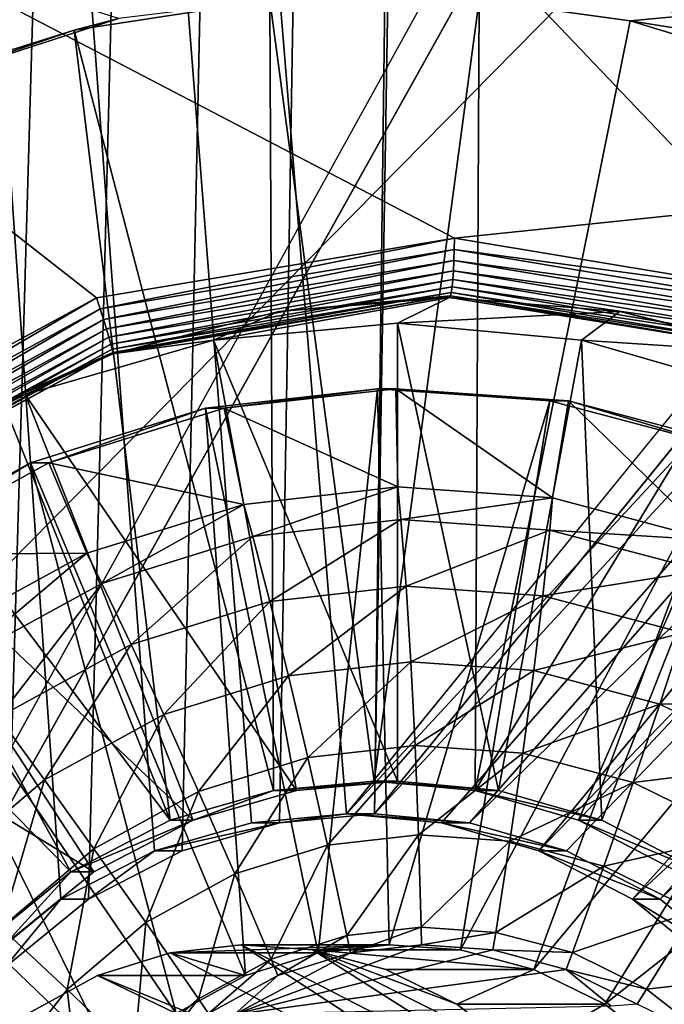
# Model space of a CAD drawing. Units: inches. Extents: x -10.1 to 12.7, y -10.6 to 11.4.
# Drawn here: x -2.9 to -2.7, y -3 to -2.7 of the extents above; entities that cross this region are included whole.
import ezdxf

# ---------------------------------------------------------------- set-up
doc = ezdxf.new("R2010")
doc.units = ezdxf.units.IN
doc.header["$MEASUREMENT"] = 0
doc.layers.add('SEAT-BASE', color=5, linetype='Continuous')
doc.layers.add('SEAT-FABRIC', color=5, linetype='Continuous')

msp = doc.modelspace()

# ---------------------------------------------------------------- linework, layer by layer
at = {"layer": 'SEAT-BASE'}
for points in [[(-2.87117, -2.97172, 23.7957), (-3.39392, 4.4949, 23.75867), (-2.89628, -2.99217, 23.79393)], [(-2.84303, -2.9571, 23.7977), (-3.39392, 4.4949, 23.75867), (-2.87117, -2.97172, 23.7957)], [(-2.81379, -2.94868, 23.79977), (-3.39392, 4.4949, 23.75867), (-2.84303, -2.9571, 23.7977)], [(-2.78521, -2.94604, 23.80179), (-3.39392, 4.4949, 23.75867), (-2.81379, -2.94868, 23.79977)], [(-2.17649, -2.19801, 23.84492), (-3.39392, 4.4949, 23.75867), (-2.78521, -2.94604, 23.80179)], [(-2.86281, 3.85128, 23.67789), (-3.38557, -3.61533, 23.64086), (-2.88794, 3.87174, 23.67611)], [(-2.66578, 3.87174, 23.69185), (-2.77686, -2.94604, 23.68398), (-2.6909, 3.85128, 23.69007)], [(-2.66578, 3.87174, 23.69185), (-2.16815, -2.19801, 23.7271), (-2.77686, -2.94604, 23.68398)], [(-2.83468, 3.83667, 23.67988), (-3.38557, -3.61533, 23.64086), (-2.86281, 3.85128, 23.67789)], [(-2.6909, 3.85128, 23.69007), (-3.38557, -3.61533, 23.64086), (-2.71904, 3.83667, 23.68808)], [(-2.6909, 3.85128, 23.69007), (-2.93394, -3.10352, 23.67285), (-3.38557, -3.61533, 23.64086)], [(-2.6909, 3.85128, 23.69007), (-2.93133, -3.07487, 23.67304), (-2.93394, -3.10352, 23.67285)], [(-2.6909, 3.85128, 23.69007), (-2.92292, -3.04555, 23.67363), (-2.93133, -3.07487, 23.67304)], [(-2.6909, 3.85128, 23.69007), (-2.90834, -3.01735, 23.67467), (-2.92292, -3.04555, 23.67363)], [(-2.6909, 3.85128, 23.69007), (-2.88794, -2.99217, 23.67611), (-2.90834, -3.01735, 23.67467)], [(-2.6909, 3.85128, 23.69007), (-2.86281, -2.97172, 23.67789), (-2.88794, -2.99217, 23.67611)], [(-2.6909, 3.85128, 23.69007), (-2.83468, -2.9571, 23.67988), (-2.86281, -2.97172, 23.67789)], [(-2.6909, 3.85128, 23.69007), (-2.80544, -2.94868, 23.68196), (-2.83468, -2.9571, 23.67988)], [(-2.6909, 3.85128, 23.69007), (-2.77686, -2.94604, 23.68398), (-2.80544, -2.94868, 23.68196)], [(-2.80544, 3.82824, 23.68196), (-3.38557, -3.61533, 23.64086), (-2.83468, 3.83667, 23.67988)], [(-2.71904, 3.83667, 23.68808), (-3.38557, -3.61533, 23.64086), (-2.74828, 3.82824, 23.686)], [(-2.77686, 3.82561, 23.68398), (-3.38557, -3.61533, 23.64086), (-2.80544, 3.82824, 23.68196)], [(-2.74828, 3.82824, 23.686), (-3.38557, -3.61533, 23.64086), (-2.77686, 3.82561, 23.68398)], [(-2.17649, -2.19801, 23.84492), (-2.78521, -2.94604, 23.80179), (-2.16816, -2.27868, 23.84551)], [(-2.77686, -2.94604, 23.68398), (-2.16815, -2.19801, 23.7271), (-2.15982, -2.27868, 23.72769)], [(2.54444, -2.27868, 24.17935), (-3.39392, -3.61533, 23.75867), (2.56841, -2.35438, 24.18105)], [(2.54444, -2.27868, 24.17935), (1.00644, -2.58336, 24.0704), (-3.39392, -3.61533, 23.75867)], [(-2.16816, -2.27868, 23.84551), (-2.78521, -2.94604, 23.80179), (-2.75662, -2.94868, 23.80382)], [(-2.77686, -2.94604, 23.68398), (-2.15982, -2.27868, 23.72769), (-2.74828, -2.94868, 23.686)], [(-2.16816, -2.27868, 23.84551), (-2.75662, -2.94868, 23.80382), (-2.72738, -2.9571, 23.80589)], [(-2.74828, -2.94868, 23.686), (-2.15982, -2.27868, 23.72769), (-2.13584, -2.35438, 23.72939)], [(-2.16816, -2.27868, 23.84551), (-2.72738, -2.9571, 23.80589), (-2.1442, -2.35438, 23.8472)], [(2.56841, -2.35438, 24.18105), (-3.39392, -3.61533, 23.75867), (2.60523, -2.42109, 24.18366)], [(-2.74828, -2.94868, 23.686), (-2.13584, -2.35438, 23.72939), (-2.71904, -2.9571, 23.68808)], [(-2.1442, -2.35438, 23.8472), (-2.72738, -2.9571, 23.80589), (-2.69925, -2.97172, 23.80789)], [(-2.71904, -2.9571, 23.68808), (-2.13584, -2.35438, 23.72939), (-2.6909, -2.97172, 23.69007)], [(-2.1442, -2.35438, 23.8472), (-2.69925, -2.97172, 23.80789), (-2.10736, -2.42109, 23.84981)], [(-2.6909, -2.97172, 23.69007), (-2.13584, -2.35438, 23.72939), (-2.09902, -2.42109, 23.732)], [(2.60523, -2.42109, 24.18366), (-3.39392, -3.61533, 23.75867), (2.65113, -2.4764, 24.18691)], [(-2.10736, -2.42109, 23.84981), (-2.69925, -2.97172, 23.80789), (-2.67413, -2.99217, 23.80967)], [(-2.6909, -2.97172, 23.69007), (-2.09902, -2.42109, 23.732), (-2.66578, -2.99217, 23.69185)], [(0.26434, -2.45837, 23.56571), (-2.7528, -2.7728, 23.343), (-3.14398, -2.56873, 23.29468)], [(0.26434, -2.45837, 23.56571), (-2.64536, -2.7907, 23.3532), (-2.7528, -2.7728, 23.343)], [(2.65113, -2.4764, 24.18691), (-3.39392, -3.61533, 23.75867), (2.70629, -2.52241, 24.19082)], [(2.70629, -2.52241, 24.19082), (-3.39392, -3.61533, 23.75867), (2.77284, -2.55933, 24.19554)], [(2.77284, -2.55933, 24.19554), (-3.39392, -3.61533, 23.75867), (2.84834, -2.58336, 24.20088)], [(-3.14398, -2.56873, 23.29468), (-2.86047, -2.79082, 23.33623), (-2.95661, -2.84305, 23.33374)], [(-3.14398, -2.56873, 23.29468), (-2.7528, -2.7728, 23.343), (-2.86047, -2.79082, 23.33623)], [(2.84834, -2.58336, 24.20088), (-3.39392, -3.61533, 23.75867), (2.92882, -2.59171, 24.20658)], [(-3.39392, -3.61533, 23.75867), (1.00644, -2.58336, 24.0704), (0.92597, -2.59171, 24.0647)], [(-2.69925, -3.23533, 23.80789), (0.49205, -2.58336, 24.03396), (-2.67413, -3.21488, 23.80967)], [(-2.69925, -3.23533, 23.80789), (0.57252, -2.59171, 24.03966), (0.49205, -2.58336, 24.03396)], [(3.28226, -2.59171, 24.23162), (-3.39392, -3.61533, 23.75867), (4.13764, -3.16149, 24.29222)], [(2.92882, -2.59171, 24.20658), (-3.39392, -3.61533, 23.75867), (3.28226, -2.59171, 24.23162)], [(-3.39392, -3.61533, 23.75867), (0.57252, -2.59171, 24.03966), (-2.72738, -3.24995, 23.80589)], [(-3.39392, -3.61533, 23.75867), (0.92597, -2.59171, 24.0647), (0.57252, -2.59171, 24.03966)], [(-2.72738, -3.24995, 23.80589), (0.57252, -2.59171, 24.03966), (-2.69925, -3.23533, 23.80789)], [(-2.85385, -2.7068, 23.42818), (-3.15162, -2.61152, 23.39693), (-2.91364, -2.72612, 23.42527)], [(-2.80724, -2.93898, 23.68184), (-2.80835, -2.70122, 23.68176), (-2.86716, -2.71026, 23.67759)], [(-2.85385, -2.7068, 23.42818), (-2.86716, -2.71026, 23.67759), (-2.80835, -2.70122, 23.68176)], [(-2.77688, -2.9362, 23.68398), (-2.80835, -2.70122, 23.68176), (-2.80724, -2.93898, 23.68184)], [(-2.77688, -2.9362, 23.68398), (-2.74538, -2.70122, 23.68622), (-2.80835, -2.70122, 23.68176)], [(-2.7465, -2.93899, 23.68614), (-2.74538, -2.70122, 23.68622), (-2.77688, -2.9362, 23.68398)], [(-2.7465, -2.93899, 23.68614), (-2.69991, -2.70743, 23.68944), (-2.74538, -2.70122, 23.68622)], [(-2.69991, -2.70743, 23.68944), (-2.67282, -2.70497, 23.44234), (-2.74538, -2.70122, 23.68622)], [(-2.91364, -2.72612, 23.42527), (-2.86716, -2.71026, 23.67759), (-2.85385, -2.7068, 23.42818)], [(-2.69991, -2.70743, 23.68944), (-2.62063, -2.72015, 23.44789), (-2.67282, -2.70497, 23.44234)], [(-2.7465, -2.93899, 23.68614), (-2.62057, -2.73164, 23.69506), (-2.69991, -2.70743, 23.68944)], [(-2.62057, -2.73164, 23.69506), (-2.62063, -2.72015, 23.44789), (-2.69991, -2.70743, 23.68944)], [(-2.83832, -2.94794, 23.67963), (-2.86716, -2.71026, 23.67759), (-2.92602, -2.7287, 23.67342)], [(-2.91364, -2.72612, 23.42527), (-2.92602, -2.7287, 23.67342), (-2.86716, -2.71026, 23.67759)], [(-2.80724, -2.93898, 23.68184), (-2.86716, -2.71026, 23.67759), (-2.83832, -2.94794, 23.67963)], [(-2.98269, -2.75672, 23.6694), (-2.83832, -2.94794, 23.67963), (-2.92602, -2.7287, 23.67342)], [(-2.71544, -2.94795, 23.68834), (-2.62057, -2.73164, 23.69506), (-2.7465, -2.93899, 23.68614)], [(-2.71544, -2.94795, 23.68834), (-2.5493, -2.77065, 23.70011), (-2.62057, -2.73164, 23.69506)], [(-3.03492, -2.79381, 23.6657), (-2.8682, -2.96347, 23.67752), (-2.98269, -2.75672, 23.6694)], [(-2.98269, -2.75672, 23.6694), (-2.8682, -2.96347, 23.67752), (-2.83832, -2.94794, 23.67963)], [(-2.68553, -2.96347, 23.69046), (-2.5493, -2.77065, 23.70011), (-2.71544, -2.94795, 23.68834)], [(-2.7528, -2.7728, 23.343), (-2.85936, -2.79412, 23.33695), (-2.86047, -2.79082, 23.33623)], [(-2.7528, -2.7728, 23.343), (-2.75284, -2.77629, 23.34365), (-2.85936, -2.79412, 23.33695)], [(-2.64536, -2.7907, 23.3532), (-2.75284, -2.77629, 23.34365), (-2.7528, -2.7728, 23.343)], [(-2.75284, -2.77629, 23.34365), (-2.85833, -2.79726, 23.33828), (-2.85936, -2.79412, 23.33695)], [(-2.85833, -2.79726, 23.33828), (-2.75284, -2.77629, 23.34365), (-2.75294, -2.7796, 23.3449)], [(-2.64657, -2.79401, 23.35375), (-2.75294, -2.7796, 23.3449), (-2.75284, -2.77629, 23.34365)], [(-2.64536, -2.7907, 23.3532), (-2.64657, -2.79401, 23.35375), (-2.75284, -2.77629, 23.34365)], [(-2.75294, -2.7796, 23.3449), (-2.85744, -2.80011, 23.34018), (-2.85833, -2.79726, 23.33828)], [(-2.85744, -2.80011, 23.34018), (-2.75294, -2.7796, 23.3449), (-2.75308, -2.78264, 23.34673)], [(-2.64777, -2.79715, 23.35491), (-2.75308, -2.78264, 23.34673), (-2.75294, -2.7796, 23.3449)], [(-2.75294, -2.7796, 23.3449), (-2.64657, -2.79401, 23.35375), (-2.64777, -2.79715, 23.35491)], [(-2.75308, -2.78264, 23.34673), (-2.85669, -2.80261, 23.34258), (-2.85744, -2.80011, 23.34018)], [(-2.85669, -2.80261, 23.34258), (-2.75308, -2.78264, 23.34673), (-2.75327, -2.78529, 23.34907)], [(-2.64897, -2.80003, 23.35665), (-2.75327, -2.78529, 23.34907), (-2.75308, -2.78264, 23.34673)], [(-2.75308, -2.78264, 23.34673), (-2.64777, -2.79715, 23.35491), (-2.64897, -2.80003, 23.35665)], [(-2.75327, -2.78529, 23.34907), (-2.85611, -2.80468, 23.34542), (-2.85669, -2.80261, 23.34258)], [(-2.85611, -2.80468, 23.34542), (-2.75327, -2.78529, 23.34907), (-2.75349, -2.78749, 23.35185)], [(-2.65009, -2.80254, 23.35893), (-2.75349, -2.78749, 23.35185), (-2.75327, -2.78529, 23.34907)], [(-2.75327, -2.78529, 23.34907), (-2.64897, -2.80003, 23.35665), (-2.65009, -2.80254, 23.35893)], [(-2.75349, -2.78749, 23.35185), (-2.85572, -2.80623, 23.3486), (-2.85611, -2.80468, 23.34542)], [(-2.85572, -2.80623, 23.3486), (-2.75349, -2.78749, 23.35185), (-2.75374, -2.78915, 23.35498)], [(-2.75374, -2.78915, 23.35498), (-2.85554, -2.80721, 23.35201), (-2.85572, -2.80623, 23.3486)], [(-2.85554, -2.80721, 23.35201), (-2.75374, -2.78915, 23.35498), (-2.754, -2.79021, 23.35835)], [(-2.65199, -2.80614, 23.36475), (-2.754, -2.79021, 23.35835), (-2.75374, -2.78915, 23.35498)], [(-2.6511, -2.80459, 23.36166), (-2.75374, -2.78915, 23.35498), (-2.75349, -2.78749, 23.35185)], [(-2.75374, -2.78915, 23.35498), (-2.6511, -2.80459, 23.36166), (-2.65199, -2.80614, 23.36475)], [(-2.75349, -2.78749, 23.35185), (-2.65009, -2.80254, 23.35893), (-2.6511, -2.80459, 23.36166)], [(-2.86047, -2.79082, 23.33623), (-2.95444, -2.84581, 23.3345), (-2.95661, -2.84305, 23.33374)], [(-2.86047, -2.79082, 23.33623), (-2.85936, -2.79412, 23.33695), (-2.95444, -2.84581, 23.3345)], [(-2.754, -2.79021, 23.35835), (-2.85557, -2.8076, 23.35554), (-2.85554, -2.80721, 23.35201)], [(-2.754, -2.79021, 23.35835), (-2.8056, -2.79488, 23.35821), (-2.85557, -2.8076, 23.35554)], [(-2.8253, -2.8035, 23.58188), (-2.75427, -2.79065, 23.36186), (-2.76991, -2.7984, 23.58581)], [(-2.8253, -2.8035, 23.58188), (-2.8056, -2.79488, 23.35821), (-2.75427, -2.79065, 23.36186)], [(-2.754, -2.79021, 23.35835), (-2.75427, -2.79065, 23.36186), (-2.8056, -2.79488, 23.35821)], [(-2.76991, -2.7984, 23.58581), (-2.75427, -2.79065, 23.36186), (-2.70302, -2.7949, 23.36637)], [(-2.6527, -2.80711, 23.3681), (-2.75427, -2.79065, 23.36186), (-2.754, -2.79021, 23.35835)], [(-2.6527, -2.80711, 23.3681), (-2.70302, -2.7949, 23.36637), (-2.75427, -2.79065, 23.36186)], [(-2.754, -2.79021, 23.35835), (-2.65199, -2.80614, 23.36475), (-2.6527, -2.80711, 23.3681)], [(-3.03492, -2.79381, 23.6657), (-2.89488, -2.98521, 23.67563), (-2.8682, -2.96347, 23.67752)], [(-2.85936, -2.79412, 23.33695), (-2.95242, -2.84842, 23.33588), (-2.95444, -2.84581, 23.3345)], [(-2.95242, -2.84842, 23.33588), (-2.85936, -2.79412, 23.33695), (-2.85833, -2.79726, 23.33828)], [(-2.8253, -2.8035, 23.58188), (-2.85557, -2.8076, 23.35554), (-2.8056, -2.79488, 23.35821)], [(-2.76991, -2.7984, 23.58581), (-2.70302, -2.7949, 23.36637), (-2.71453, -2.8035, 23.58973)], [(-2.71453, -2.8035, 23.58973), (-2.70302, -2.7949, 23.36637), (-2.65322, -2.8075, 23.37161)], [(-2.6527, -2.80711, 23.3681), (-2.65322, -2.8075, 23.37161), (-2.70302, -2.7949, 23.36637)], [(-2.85833, -2.79726, 23.33828), (-2.95058, -2.85079, 23.33783), (-2.95242, -2.84842, 23.33588)], [(-2.95058, -2.85079, 23.33783), (-2.85833, -2.79726, 23.33828), (-2.85744, -2.80011, 23.34018)], [(-2.76991, -2.9362, 23.58581), (-2.8253, -2.8035, 23.58188), (-2.76991, -2.7984, 23.58581)], [(-2.73954, -2.93899, 23.58796), (-2.76991, -2.7984, 23.58581), (-2.71453, -2.8035, 23.58973)], [(-2.76991, -2.9362, 23.58581), (-2.76991, -2.7984, 23.58581), (-2.73954, -2.93899, 23.58796)], [(-2.85744, -2.80011, 23.34018), (-2.949, -2.85283, 23.3403), (-2.95058, -2.85079, 23.33783)], [(-2.949, -2.85283, 23.3403), (-2.85744, -2.80011, 23.34018), (-2.85669, -2.80261, 23.34258)], [(-2.85669, -2.80261, 23.34258), (-2.94769, -2.8545, 23.3432), (-2.949, -2.85283, 23.3403)], [(-2.94769, -2.8545, 23.3432), (-2.85669, -2.80261, 23.34258), (-2.85611, -2.80468, 23.34542)], [(-2.85611, -2.80468, 23.34542), (-2.94675, -2.85572, 23.34642), (-2.94769, -2.8545, 23.3432)], [(-2.94675, -2.85572, 23.34642), (-2.85611, -2.80468, 23.34542), (-2.85572, -2.80623, 23.3486)], [(-2.88195, -2.81983, 23.57787), (-2.85557, -2.8076, 23.35554), (-2.8253, -2.8035, 23.58188)], [(-2.80029, -2.93898, 23.58366), (-2.88195, -2.81983, 23.57787), (-2.8253, -2.8035, 23.58188)], [(-2.80029, -2.93898, 23.58366), (-2.8253, -2.8035, 23.58188), (-2.76991, -2.9362, 23.58581)], [(-2.73954, -2.93899, 23.58796), (-2.71453, -2.8035, 23.58973), (-2.70847, -2.94795, 23.59016)], [(-2.71453, -2.8035, 23.58973), (-2.65322, -2.8075, 23.37161), (-2.65789, -2.81983, 23.59374)], [(-2.70847, -2.94795, 23.59016), (-2.71453, -2.8035, 23.58973), (-2.65789, -2.81983, 23.59374)], [(-2.85572, -2.80623, 23.3486), (-2.94618, -2.85647, 23.34988), (-2.94675, -2.85572, 23.34642)], [(-2.94618, -2.85647, 23.34988), (-2.85572, -2.80623, 23.3486), (-2.85554, -2.80721, 23.35201)], [(-2.85554, -2.80721, 23.35201), (-2.94601, -2.8567, 23.35344), (-2.94618, -2.85647, 23.34988)], [(-2.85554, -2.80721, 23.35201), (-2.90278, -2.82844, 23.35393), (-2.94601, -2.8567, 23.35344)], [(-2.85554, -2.80721, 23.35201), (-2.85557, -2.8076, 23.35554), (-2.90278, -2.82844, 23.35393)], [(-2.88195, -2.81983, 23.57787), (-2.90278, -2.82844, 23.35393), (-2.85557, -2.8076, 23.35554)], [(-2.79381, -2.98785, 23.58411), (-2.77596, -2.81814, 23.58538), (-2.82765, -2.82401, 23.58171)], [(-2.82209, -2.82402, 23.50317), (-2.82765, -2.82401, 23.58171), (-2.77596, -2.81814, 23.58538)], [(-2.76976, -2.84767, 23.50687), (-2.82209, -2.82402, 23.50317), (-2.7704, -2.81814, 23.50683)], [(-2.82209, -2.82402, 23.50317), (-2.77596, -2.81814, 23.58538), (-2.7704, -2.81814, 23.50683)], [(-2.77241, -2.98545, 23.58563), (-2.77596, -2.81814, 23.58538), (-2.79381, -2.98785, 23.58411)], [(-2.77241, -2.98545, 23.58563), (-2.72406, -2.82182, 23.58905), (-2.77596, -2.81814, 23.58538)], [(-2.77596, -2.81814, 23.58538), (-2.71849, -2.82182, 23.51051), (-2.7704, -2.81814, 23.50683)], [(-2.72406, -2.82182, 23.58905), (-2.71849, -2.82182, 23.51051), (-2.77596, -2.81814, 23.58538)], [(-2.72324, -2.85094, 23.51017), (-2.7704, -2.81814, 23.50683), (-2.71849, -2.82182, 23.51051)], [(-2.76976, -2.84767, 23.50687), (-2.7704, -2.81814, 23.50683), (-2.72324, -2.85094, 23.51017)], [(-2.93645, -2.84813, 23.57401), (-2.90278, -2.82844, 23.35393), (-2.88195, -2.81983, 23.57787)], [(-2.83135, -2.94794, 23.58145), (-2.93645, -2.84813, 23.57401), (-2.88195, -2.81983, 23.57787)], [(-2.83135, -2.94794, 23.58145), (-2.88195, -2.81983, 23.57787), (-2.80029, -2.93898, 23.58366)], [(-2.75093, -2.98695, 23.58715), (-2.72406, -2.82182, 23.58905), (-2.77241, -2.98545, 23.58563)], [(-2.75093, -2.98695, 23.58715), (-2.67075, -2.83595, 23.59283), (-2.72406, -2.82182, 23.58905)], [(-2.67075, -2.83595, 23.59283), (-2.71849, -2.82182, 23.51051), (-2.72406, -2.82182, 23.58905)], [(-2.72324, -2.85094, 23.51017), (-2.71849, -2.82182, 23.51051), (-2.67545, -2.86364, 23.51356)], [(-2.67545, -2.86364, 23.51356), (-2.71849, -2.82182, 23.51051), (-2.66518, -2.83595, 23.51428)], [(-2.71849, -2.82182, 23.51051), (-2.67075, -2.83595, 23.59283), (-2.66518, -2.83595, 23.51428)], [(-2.70847, -2.94795, 23.59016), (-2.65789, -2.81983, 23.59374), (-2.67858, -2.96347, 23.59228)], [(-2.81559, -2.99465, 23.58257), (-2.82765, -2.82401, 23.58171), (-2.88031, -2.84042, 23.57798)], [(-2.87474, -2.84042, 23.49944), (-2.88031, -2.84042, 23.57798), (-2.82765, -2.82401, 23.58171)], [(-2.87474, -2.84042, 23.49944), (-2.82765, -2.82401, 23.58171), (-2.82209, -2.82402, 23.50317)], [(-2.81611, -2.85294, 23.50359), (-2.87474, -2.84042, 23.49944), (-2.82209, -2.82402, 23.50317)], [(-2.79381, -2.98785, 23.58411), (-2.82765, -2.82401, 23.58171), (-2.81559, -2.99465, 23.58257)], [(-2.81611, -2.85294, 23.50359), (-2.82209, -2.82402, 23.50317), (-2.76976, -2.84767, 23.50687)], [(-2.72887, -2.99281, 23.58871), (-2.67075, -2.83595, 23.59283), (-2.75093, -2.98695, 23.58715)], [(-2.72887, -2.99281, 23.58871), (-2.6192, -2.86134, 23.59648), (-2.67075, -2.83595, 23.59283)], [(-2.83645, -3.00606, 23.58109), (-2.88031, -2.84042, 23.57798), (-2.93074, -2.86798, 23.57441)], [(-2.92518, -2.86798, 23.49587), (-2.93074, -2.86798, 23.57441), (-2.88031, -2.84042, 23.57798)], [(-2.86332, -2.86763, 23.50025), (-2.92518, -2.86798, 23.49587), (-2.87474, -2.84042, 23.49944)], [(-2.92518, -2.86798, 23.49587), (-2.88031, -2.84042, 23.57798), (-2.87474, -2.84042, 23.49944)], [(-2.81559, -2.99465, 23.58257), (-2.88031, -2.84042, 23.57798), (-2.83645, -3.00606, 23.58109)], [(-2.86332, -2.86763, 23.50025), (-2.87474, -2.84042, 23.49944), (-2.81611, -2.85294, 23.50359)], [(-2.86125, -2.96347, 23.57933), (-2.98512, -2.88776, 23.57056), (-2.93645, -2.84813, 23.57401)], [(-2.86125, -2.96347, 23.57933), (-2.93645, -2.84813, 23.57401), (-2.83135, -2.94794, 23.58145)], [(-2.81345, -2.86255, 23.49417), (-2.81611, -2.85294, 23.50359), (-2.76976, -2.84767, 23.50687)], [(-2.81345, -2.86255, 23.49417), (-2.76976, -2.84767, 23.50687), (-2.76888, -2.85749, 23.49733)], [(-2.76888, -2.85749, 23.49733), (-2.76976, -2.84767, 23.50687), (-2.72324, -2.85094, 23.51017)], [(-2.76888, -2.85749, 23.49733), (-2.72324, -2.85094, 23.51017), (-2.72413, -2.86063, 23.5005)], [(-2.72413, -2.86063, 23.5005), (-2.72324, -2.85094, 23.51017), (-2.67545, -2.86364, 23.51356)], [(-2.85885, -2.87668, 23.49096), (-2.86332, -2.86763, 23.50025), (-2.81611, -2.85294, 23.50359)], [(-2.85885, -2.87668, 23.49096), (-2.81611, -2.85294, 23.50359), (-2.81345, -2.86255, 23.49417)], [(-2.76888, -2.85749, 23.49733), (-2.80828, -2.88213, 23.47863), (-2.81345, -2.86255, 23.49417)], [(-2.80828, -2.88213, 23.47863), (-2.76888, -2.85749, 23.49733), (-2.76734, -2.87748, 23.48153)], [(-2.72413, -2.86063, 23.5005), (-2.76734, -2.87748, 23.48153), (-2.76888, -2.85749, 23.49733)], [(-2.76734, -2.87748, 23.48153), (-2.72413, -2.86063, 23.5005), (-2.72623, -2.88039, 23.48444)], [(-2.67818, -2.87284, 23.50375), (-2.72623, -2.88039, 23.48444), (-2.72413, -2.86063, 23.5005)], [(-2.72413, -2.86063, 23.5005), (-2.67545, -2.86364, 23.51356), (-2.67818, -2.87284, 23.50375)], [(-2.81345, -2.86255, 23.49417), (-2.85, -2.89511, 23.47567), (-2.85885, -2.87668, 23.49096)], [(-2.85, -2.89511, 23.47567), (-2.81345, -2.86255, 23.49417), (-2.80828, -2.88213, 23.47863)], [(-2.70754, -3.0033, 23.59022), (-2.6192, -2.86134, 23.59648), (-2.72887, -2.99281, 23.58871)], [(-2.70754, -3.0033, 23.59022), (-2.5729, -2.89745, 23.59976), (-2.6192, -2.86134, 23.59648)], [(-2.85497, -3.0218, 23.57978), (-2.93074, -2.86798, 23.57441), (-2.97547, -2.90602, 23.57124)], [(-2.83645, -3.00606, 23.58109), (-2.93074, -2.86798, 23.57441), (-2.85497, -3.0218, 23.57978)], [(-2.90853, -2.89235, 23.49704), (-2.92518, -2.86798, 23.49587), (-2.86332, -2.86763, 23.50025)], [(-2.90232, -2.90045, 23.48787), (-2.90853, -2.89235, 23.49704), (-2.86332, -2.86763, 23.50025)], [(-2.90232, -2.90045, 23.48787), (-2.86332, -2.86763, 23.50025), (-2.85885, -2.87668, 23.49096)], [(-2.72623, -2.88039, 23.48444), (-2.67818, -2.87284, 23.50375), (-2.684, -2.89158, 23.48743)], [(-2.85885, -2.87668, 23.49096), (-2.88994, -2.91696, 23.47284), (-2.90232, -2.90045, 23.48787)], [(-2.88994, -2.91696, 23.47284), (-2.85885, -2.87668, 23.49096), (-2.85, -2.89511, 23.47567)], [(-2.76734, -2.87748, 23.48153), (-2.80273, -2.90446, 23.46551), (-2.80828, -2.88213, 23.47863)], [(-2.80273, -2.90446, 23.46551), (-2.76734, -2.87748, 23.48153), (-2.76589, -2.90029, 23.46812)], [(-2.72623, -2.88039, 23.48444), (-2.76589, -2.90029, 23.46812), (-2.76734, -2.87748, 23.48153)], [(-2.76589, -2.90029, 23.46812), (-2.72623, -2.88039, 23.48444), (-2.72894, -2.90288, 23.47074)], [(-2.684, -2.89158, 23.48743), (-2.72894, -2.90288, 23.47074), (-2.72623, -2.88039, 23.48444)], [(-2.80828, -2.88213, 23.47863), (-2.84023, -2.91614, 23.46286), (-2.85, -2.89511, 23.47567)], [(-2.84023, -2.91614, 23.46286), (-2.80828, -2.88213, 23.47863), (-2.80273, -2.90446, 23.46551)], [(-2.88794, -2.98521, 23.57744), (-2.98512, -2.88776, 23.57056), (-2.86125, -2.96347, 23.57933)], [(-2.72894, -2.90288, 23.47074), (-2.684, -2.89158, 23.48743), (-2.69098, -2.91297, 23.47343)], [(-2.64317, -2.9117, 23.49033), (-2.69098, -2.91297, 23.47343), (-2.684, -2.89158, 23.48743)], [(-2.85, -2.89511, 23.47567), (-2.87613, -2.93577, 23.46031), (-2.88994, -2.91696, 23.47284)], [(-2.87613, -2.93577, 23.46031), (-2.85, -2.89511, 23.47567), (-2.84023, -2.91614, 23.46286)], [(-2.68839, -3.01825, 23.59158), (-2.5729, -2.89745, 23.59976), (-2.70754, -3.0033, 23.59022)], [(-2.76589, -2.90029, 23.46812), (-2.79689, -2.92909, 23.45548), (-2.80273, -2.90446, 23.46551)], [(-2.79689, -2.92909, 23.45548), (-2.76589, -2.90029, 23.46812), (-2.76463, -2.92544, 23.45777)], [(-2.72894, -2.90288, 23.47074), (-2.76463, -2.92544, 23.45777), (-2.76589, -2.90029, 23.46812)], [(-2.80273, -2.90446, 23.46551), (-2.82975, -2.93933, 23.45316), (-2.84023, -2.91614, 23.46286)], [(-2.82975, -2.93933, 23.45316), (-2.80273, -2.90446, 23.46551), (-2.79689, -2.92909, 23.45548)], [(-2.76463, -2.92544, 23.45777), (-2.72894, -2.90288, 23.47074), (-2.73225, -2.92773, 23.46007)], [(-2.69098, -2.91297, 23.47343), (-2.73225, -2.92773, 23.46007), (-2.72894, -2.90288, 23.47074)], [(-2.86987, -3.04101, 23.57872), (-2.97547, -2.90602, 23.57124), (-3.01147, -2.95243, 23.56869)], [(-2.85497, -3.0218, 23.57978), (-2.97547, -2.90602, 23.57124), (-2.86987, -3.04101, 23.57872)], [(-2.73225, -2.92773, 23.46007), (-2.69098, -2.91297, 23.47343), (-2.69899, -2.93655, 23.46242)], [(-2.65427, -2.93104, 23.47603), (-2.69899, -2.93655, 23.46242), (-2.69098, -2.91297, 23.47343)], [(-2.69098, -2.91297, 23.47343), (-2.64317, -2.9117, 23.49033), (-2.65427, -2.93104, 23.47603)], [(-2.90799, -2.96286, 23.45806), (-2.88994, -2.91696, 23.47284), (-2.87613, -2.93577, 23.46031)], [(-2.84023, -2.91614, 23.46286), (-2.86123, -2.95653, 23.45093), (-2.87613, -2.93577, 23.46031)], [(-2.86123, -2.95653, 23.45093), (-2.84023, -2.91614, 23.46286), (-2.82975, -2.93933, 23.45316)], [(-2.76463, -2.92544, 23.45777), (-2.79098, -2.95541, 23.44908), (-2.79689, -2.92909, 23.45548)], [(-2.79098, -2.95541, 23.44908), (-2.76463, -2.92544, 23.45777), (-2.76359, -2.95229, 23.45102)], [(-2.73225, -2.92773, 23.46007), (-2.76359, -2.95229, 23.45102), (-2.76463, -2.92544, 23.45777)], [(-2.79689, -2.92909, 23.45548), (-2.81887, -2.96409, 23.44711), (-2.82975, -2.93933, 23.45316)], [(-2.81887, -2.96409, 23.44711), (-2.79689, -2.92909, 23.45548), (-2.79098, -2.95541, 23.44908)], [(-2.76359, -2.95229, 23.45102), (-2.73225, -2.92773, 23.46007), (-2.73609, -2.95424, 23.45297)], [(-2.69899, -2.93655, 23.46242), (-2.73609, -2.95424, 23.45297), (-2.73225, -2.92773, 23.46007)], [(-2.69899, -2.93655, 23.46242), (-2.65427, -2.93104, 23.47603), (-2.66681, -2.9524, 23.4647)], [(-2.87613, -2.93577, 23.46031), (-2.88913, -2.98026, 23.44895), (-2.90799, -2.96286, 23.45806)], [(-2.88913, -2.98026, 23.44895), (-2.87613, -2.93577, 23.46031), (-2.86123, -2.95653, 23.45093)], [(-2.76991, -2.9362, 23.58581), (-2.80724, -2.93898, 23.68184), (-2.80029, -2.93898, 23.58366)], [(-2.76991, -2.9362, 23.58581), (-2.77688, -2.9362, 23.68398), (-2.80724, -2.93898, 23.68184)], [(-2.73954, -2.93899, 23.58796), (-2.77688, -2.9362, 23.68398), (-2.76991, -2.9362, 23.58581)], [(-2.73954, -2.93899, 23.58796), (-2.7465, -2.93899, 23.68614), (-2.77688, -2.9362, 23.68398)], [(-2.73609, -2.95424, 23.45297), (-2.69899, -2.93655, 23.46242), (-2.70784, -2.96173, 23.45497)], [(-2.66681, -2.9524, 23.4647), (-2.70784, -2.96173, 23.45497), (-2.69899, -2.93655, 23.46242)], [(-2.82975, -2.93933, 23.45316), (-2.8456, -2.9787, 23.44521), (-2.86123, -2.95653, 23.45093)], [(-2.8456, -2.9787, 23.44521), (-2.82975, -2.93933, 23.45316), (-2.81887, -2.96409, 23.44711)], [(-2.83135, -2.94794, 23.58145), (-2.80724, -2.93898, 23.68184), (-2.83832, -2.94794, 23.67963)], [(-2.80029, -2.93898, 23.58366), (-2.80724, -2.93898, 23.68184), (-2.83135, -2.94794, 23.58145)], [(-2.70847, -2.94795, 23.59016), (-2.7465, -2.93899, 23.68614), (-2.73954, -2.93899, 23.58796)], [(-2.70847, -2.94795, 23.59016), (-2.71544, -2.94795, 23.68834), (-2.7465, -2.93899, 23.68614)], [(-2.81379, -2.94868, 23.79977), (-2.80544, -2.94868, 23.68196), (-2.78521, -2.94604, 23.80179)], [(-2.78521, -2.94604, 23.80179), (-2.80544, -2.94868, 23.68196), (-2.77686, -2.94604, 23.68398)], [(-2.78521, -2.94604, 23.80179), (-2.74828, -2.94868, 23.686), (-2.75662, -2.94868, 23.80382)], [(-2.78521, -2.94604, 23.80179), (-2.77686, -2.94604, 23.68398), (-2.74828, -2.94868, 23.686)], [(-2.83135, -2.94794, 23.58145), (-2.8682, -2.96347, 23.67752), (-2.86125, -2.96347, 23.57933)], [(-2.83135, -2.94794, 23.58145), (-2.83832, -2.94794, 23.67963), (-2.8682, -2.96347, 23.67752)], [(-2.84303, -2.9571, 23.7977), (-2.80544, -2.94868, 23.68196), (-2.81379, -2.94868, 23.79977)], [(-2.80544, -2.94868, 23.68196), (-2.84303, -2.9571, 23.7977), (-2.83468, -2.9571, 23.67988)], [(-2.75662, -2.94868, 23.80382), (-2.71904, -2.9571, 23.68808), (-2.72738, -2.9571, 23.80589)], [(-2.75662, -2.94868, 23.80382), (-2.74828, -2.94868, 23.686), (-2.71904, -2.9571, 23.68808)], [(-2.67858, -2.96347, 23.59228), (-2.71544, -2.94795, 23.68834), (-2.70847, -2.94795, 23.59016)], [(-2.67858, -2.96347, 23.59228), (-2.68553, -2.96347, 23.69046), (-2.71544, -2.94795, 23.68834)], [(-2.88034, -3.06238, 23.57798), (-3.01147, -2.95243, 23.56869), (-3.03681, -3.00411, 23.56689)], [(-2.86987, -3.04101, 23.57872), (-3.01147, -2.95243, 23.56869), (-2.88034, -3.06238, 23.57798)], [(-2.76359, -2.95229, 23.45102), (-2.78516, -2.98261, 23.44666), (-2.79098, -2.95541, 23.44908)], [(-2.78516, -2.98261, 23.44666), (-2.76359, -2.95229, 23.45102), (-2.7628, -2.98006, 23.44824)], [(-2.73609, -2.95424, 23.45297), (-2.7628, -2.98006, 23.44824), (-2.76359, -2.95229, 23.45102)], [(-2.70784, -2.96173, 23.45497), (-2.66681, -2.9524, 23.4647), (-2.68051, -2.97519, 23.45691)], [(-2.79098, -2.95541, 23.44908), (-2.80794, -2.98971, 23.44504), (-2.81887, -2.96409, 23.44711)], [(-2.80794, -2.98971, 23.44504), (-2.79098, -2.95541, 23.44908), (-2.78516, -2.98261, 23.44666)], [(-2.7628, -2.98006, 23.44824), (-2.73609, -2.95424, 23.45297), (-2.74033, -2.98166, 23.44983)], [(-2.70784, -2.96173, 23.45497), (-2.74033, -2.98166, 23.44983), (-2.73609, -2.95424, 23.45297)], [(-2.86123, -2.95653, 23.45093), (-2.86931, -2.99887, 23.44354), (-2.88913, -2.98026, 23.44895)], [(-2.86281, -2.97172, 23.67789), (-2.84303, -2.9571, 23.7977), (-2.87117, -2.97172, 23.7957)], [(-2.86931, -2.99887, 23.44354), (-2.86123, -2.95653, 23.45093), (-2.8456, -2.9787, 23.44521)], [(-2.83468, -2.9571, 23.67988), (-2.84303, -2.9571, 23.7977), (-2.86281, -2.97172, 23.67789)], [(-2.72738, -2.9571, 23.80589), (-2.6909, -2.97172, 23.69007), (-2.69925, -2.97172, 23.80789)], [(-2.72738, -2.9571, 23.80589), (-2.71904, -2.9571, 23.68808), (-2.6909, -2.97172, 23.69007)], [(-2.74033, -2.98166, 23.44983), (-2.70784, -2.96173, 23.45497), (-2.71728, -2.98776, 23.45147)], [(-2.68051, -2.97519, 23.45691), (-2.71728, -2.98776, 23.45147), (-2.70784, -2.96173, 23.45497)], [(-2.88794, -2.98521, 23.57744), (-2.8682, -2.96347, 23.67752), (-2.89488, -2.98521, 23.67563)], [(-2.86125, -2.96347, 23.57933), (-2.8682, -2.96347, 23.67752), (-2.88794, -2.98521, 23.57744)], [(-2.81887, -2.96409, 23.44711), (-2.82976, -3.00162, 23.4435), (-2.8456, -2.9787, 23.44521)], [(-2.82976, -3.00162, 23.4435), (-2.81887, -2.96409, 23.44711), (-2.80794, -2.98971, 23.44504)], [(-2.88794, -2.99217, 23.67611), (-2.87117, -2.97172, 23.7957), (-2.89628, -2.99217, 23.79393)], [(-2.86281, -2.97172, 23.67789), (-2.87117, -2.97172, 23.7957), (-2.88794, -2.99217, 23.67611)], [(-2.69925, -2.97172, 23.80789), (-2.66578, -2.99217, 23.69185), (-2.67413, -2.99217, 23.80967)], [(-2.69925, -2.97172, 23.80789), (-2.6909, -2.97172, 23.69007), (-2.66578, -2.99217, 23.69185)], [(-2.71728, -2.98776, 23.45147), (-2.68051, -2.97519, 23.45691), (-2.69498, -2.99875, 23.45305)], [(-2.65598, -2.99432, 23.45865), (-2.69498, -2.99875, 23.45305), (-2.68051, -2.97519, 23.45691)], [(-2.8456, -2.9787, 23.44521), (-2.8491, -3.01807, 23.44213), (-2.86931, -2.99887, 23.44354)], [(-2.8491, -3.01807, 23.44213), (-2.8456, -2.9787, 23.44521), (-2.82976, -3.00162, 23.4435)], [(-2.88838, -3.02346, 23.44218), (-2.88913, -2.98026, 23.44895), (-2.86931, -2.99887, 23.44354)], [(-2.78516, -2.98261, 23.44666), (-2.80586, -2.99466, 23.44512), (-2.80794, -2.98971, 23.44504)], [(-2.78516, -2.98261, 23.44666), (-2.78407, -2.98786, 23.44666), (-2.80586, -2.99466, 23.44512)], [(-2.7628, -2.98006, 23.44824), (-2.78407, -2.98786, 23.44666), (-2.78516, -2.98261, 23.44666)], [(-2.7628, -2.98006, 23.44824), (-2.76268, -2.98544, 23.44817), (-2.78407, -2.98786, 23.44666)], [(-2.74033, -2.98166, 23.44983), (-2.76268, -2.98544, 23.44817), (-2.7628, -2.98006, 23.44824)], [(-2.74033, -2.98166, 23.44983), (-2.74119, -2.98694, 23.4497), (-2.76268, -2.98544, 23.44817)], [(-2.71728, -2.98776, 23.45147), (-2.74119, -2.98694, 23.4497), (-2.74033, -2.98166, 23.44983)], [(-2.83832, -2.98786, 24.21246), (-2.70582, -3.05771, 24.22184), (-2.81693, -2.98544, 24.21397)], [(-2.77241, -2.98545, 23.58563), (-2.83832, -2.98786, 24.21246), (-2.81693, -2.98544, 24.21397)], [(-2.79381, -2.98785, 23.58411), (-2.83832, -2.98786, 24.21246), (-2.77241, -2.98545, 23.58563)], [(-2.81893, -3.00633, 23.44419), (-2.76268, -2.98544, 23.44817), (-2.74119, -2.98694, 23.4497)], [(-2.81893, -3.00633, 23.44419), (-2.78407, -2.98786, 23.44666), (-2.76268, -2.98544, 23.44817)], [(-2.81693, -2.98544, 24.21397), (-2.7172, -3.0368, 24.22104), (-2.79544, -2.98694, 24.21549)], [(-2.81693, -2.98544, 24.21397), (-2.70582, -3.05771, 24.22184), (-2.7172, -3.0368, 24.22104)], [(-2.79544, -2.98694, 24.21549), (-2.77241, -2.98545, 23.58563), (-2.81693, -2.98544, 24.21397)], [(-2.79544, -2.98694, 24.21549), (-2.75093, -2.98695, 23.58715), (-2.77241, -2.98545, 23.58563)], [(-2.8601, -2.99466, 24.21091), (-2.70582, -3.05771, 24.22184), (-2.83832, -2.98786, 24.21246)], [(-2.81559, -2.99465, 23.58257), (-2.8601, -2.99466, 24.21091), (-2.83832, -2.98786, 24.21246)], [(-2.81559, -2.99465, 23.58257), (-2.83832, -2.98786, 24.21246), (-2.79381, -2.98785, 23.58411)], [(-2.81893, -3.00633, 23.44419), (-2.74119, -2.98694, 23.4497), (-2.71914, -2.9928, 23.45126)], [(-2.81893, -3.00633, 23.44419), (-2.80586, -2.99466, 23.44512), (-2.78407, -2.98786, 23.44666)], [(-2.79544, -2.98694, 24.21549), (-2.75206, -3.0033, 24.21857), (-2.77339, -2.99281, 24.21706)], [(-2.79544, -2.98694, 24.21549), (-2.7329, -3.01824, 24.21993), (-2.75206, -3.0033, 24.21857)], [(-2.79544, -2.98694, 24.21549), (-2.7172, -3.0368, 24.22104), (-2.7329, -3.01824, 24.21993)], [(-2.79544, -2.98694, 24.21549), (-2.72887, -2.99281, 23.58871), (-2.75093, -2.98695, 23.58715)], [(-2.72887, -2.99281, 23.58871), (-2.79544, -2.98694, 24.21549), (-2.77339, -2.99281, 24.21706)], [(-2.71728, -2.98776, 23.45147), (-2.71914, -2.9928, 23.45126), (-2.74119, -2.98694, 23.4497)], [(-2.69498, -2.99875, 23.45305), (-2.71914, -2.9928, 23.45126), (-2.71728, -2.98776, 23.45147)], [(-2.80794, -2.98971, 23.44504), (-2.82671, -3.00606, 23.44364), (-2.82976, -3.00162, 23.4435)], [(-2.80794, -2.98971, 23.44504), (-2.80586, -2.99466, 23.44512), (-2.82671, -3.00606, 23.44364)], [(-2.81893, -3.00633, 23.44419), (-2.71914, -2.9928, 23.45126), (-2.70559, -3.0039, 23.45222)], [(-2.72887, -2.99281, 23.58871), (-2.77339, -2.99281, 24.21706), (-2.75206, -3.0033, 24.21857)], [(-2.72887, -2.99281, 23.58871), (-2.75206, -3.0033, 24.21857), (-2.70754, -3.0033, 23.59022)], [(-2.69498, -2.99875, 23.45305), (-2.69781, -3.00331, 23.45277), (-2.71914, -2.9928, 23.45126)], [(-2.70559, -3.0039, 23.45222), (-2.71914, -2.9928, 23.45126), (-2.69781, -3.00331, 23.45277)], [(-2.69498, -2.99875, 23.45305), (-2.65598, -2.99432, 23.45865), (-2.67495, -3.01437, 23.45447)], [(-2.88097, -3.00607, 24.20944), (-2.70582, -3.05771, 24.22184), (-2.8601, -2.99466, 24.21091)], [(-2.83645, -3.00606, 23.58109), (-2.88097, -3.00607, 24.20944), (-2.8601, -2.99466, 24.21091)], [(-2.83645, -3.00606, 23.58109), (-2.8601, -2.99466, 24.21091), (-2.81559, -2.99465, 23.58257)], [(-2.81893, -3.00633, 23.44419), (-2.82671, -3.00606, 23.44364), (-2.80586, -2.99466, 23.44512)], [(-2.86931, -2.99887, 23.44354), (-2.86468, -3.03815, 23.44103), (-2.88838, -3.02346, 23.44218)], [(-2.86468, -3.03815, 23.44103), (-2.86931, -2.99887, 23.44354), (-2.8491, -3.01807, 23.44213)], [(-2.67495, -3.01437, 23.45447), (-2.69781, -3.00331, 23.45277), (-2.69498, -2.99875, 23.45305)], [(-2.82976, -3.00162, 23.4435), (-2.84523, -3.02179, 23.44233), (-2.8491, -3.01807, 23.44213)], [(-2.82976, -3.00162, 23.4435), (-2.82671, -3.00606, 23.44364), (-2.84523, -3.02179, 23.44233)], [(-2.70754, -3.0033, 23.59022), (-2.75206, -3.0033, 24.21857), (-2.7329, -3.01824, 24.21993)], [(-2.70754, -3.0033, 23.59022), (-2.7329, -3.01824, 24.21993), (-2.68839, -3.01825, 23.59158)]]:
    msp.add_3dface(points, dxfattribs=at)
at = {"layer": 'SEAT-FABRIC'}
for points in [[(-1.97726, -0.91032, 24.11599), (-4.13786, 0.08167, 24.11058), (-3.08751, -3.06132, 24.25715)], [(-3.52984, -1.8613, 25.30723), (-2.02373, -3.44072, 25.5251), (-2.55112, -0.37429, 25.22197)], [(-3.08751, -3.06132, 24.25715), (-1.9867, -3.00788, 24.29355), (-1.97726, -0.91032, 24.11599)], [(-3.09001, -0.91516, 23.94699), (-1.97006, -1.94067, 24.06598), (-3.08896, -3.07575, 24.13994)], [(-1.95904, -1.95003, 23.96865), (-3.08952, -0.92091, 23.849), (-3.60887, -4.95655, 24.34587)], [(-1.94434, -0.92691, 23.78334), (-1.95655, -3.04838, 23.96296), (-4.18097, -2.00256, 23.89049)], [(-2.01512, -3.45629, 25.40834), (-3.05516, -1.35235, 25.13731), (-1.44431, -1.34784, 25.24817)], [(-3.93014, -4.81415, 25.61107), (-3.05516, -1.35235, 25.13731), (-2.01512, -3.45629, 25.40834)], [(-2.56357, -2.34202, 25.57312), (-4.35964, -1.85887, 25.62112), (-3.89725, -4.75667, 25.93408)], [(-3.91748, -4.79438, 25.72682), (-2.02373, -3.44072, 25.5251), (-3.52984, -1.8613, 25.30723)], [(-3.90981, -4.7764, 25.81831), (-4.38333, -1.86921, 25.50587), (-2.55797, -2.35444, 25.4558)], [(-1.97006, -1.94067, 24.06598), (-1.41933, -4.75338, 24.4713), (-3.08896, -3.07575, 24.13994)], [(-3.60887, -4.95655, 24.34587), (-2.00043, -6.01931, 24.56834), (-1.95904, -1.95003, 23.96865)], [(-3.61719, -4.97826, 24.23007), (-4.18097, -2.00256, 23.89049), (-1.95655, -3.04838, 23.96296)], [(-3.89725, -4.75667, 25.93408), (-2.97132, -6.9964, 26.28156), (-2.56357, -2.34202, 25.57312)], [(-2.97132, -6.9964, 26.28156), (-1.51542, -6.92482, 26.29148), (-2.56357, -2.34202, 25.57312)], [(-2.55797, -2.35444, 25.4558), (-2.97534, -7.01309, 26.1647), (-3.90981, -4.7764, 25.81831)], [(-2.55797, -2.35444, 25.4558), (-2.50665, -7.91368, 26.21737), (-2.97534, -7.01309, 26.1647)]]:
    msp.add_3dface(points, dxfattribs=at)

doc.saveas('drawing.dxf')
